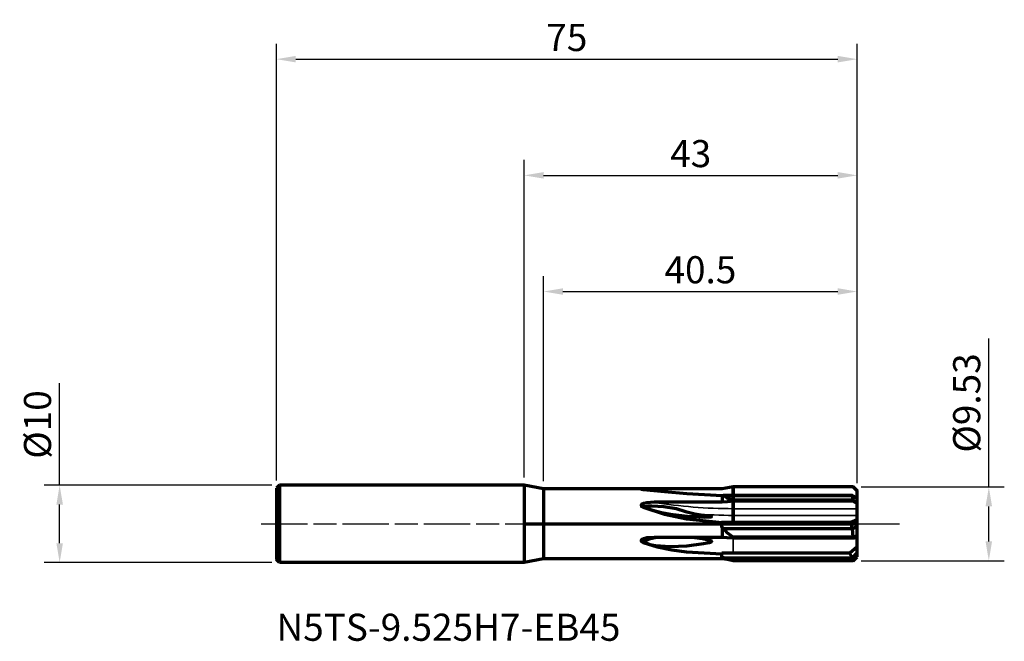
# Model space of a CAD drawing. Units: millimetres. Extents: x -65 to 62, y -15 to 65.
import ezdxf

# ---------------------------------------------------------------- set-up
doc = ezdxf.new("R2010")
doc.units = ezdxf.units.MM
doc.header["$PDMODE"] = 1
doc.linetypes.add('LONGDASH_DASH', pattern=[10.5, 6, -0.75, 3, -0.75])
for name, color, linetype, lineweight, plot in [('1', 4, 'Continuous', 50, False), ('CUT', 1, 'Continuous', 25, False), ('NOCUT', 7, 'Continuous', 25, False)]:
    doc.layers.add(name, color=color, linetype=linetype, lineweight=lineweight, plot=plot)
for name, color, linetype, lineweight in [('2', 7, 'Continuous', 25), ('4', 2, 'LONGDASH_DASH', 25), ('SK1', 4, 'Continuous', 50), ('SK2', 7, 'Continuous', 25), ('SK4', 2, 'LONGDASH_DASH', 25), ('SK6', 5, 'Continuous', 35)]:
    doc.layers.add(name, color=color, linetype=linetype, lineweight=lineweight)
doc.styles.add('STANDARD 3.5 mm', font='monos.ttf', dxfattribs={"height": 3.5})
doc.dimstyles.new('AM_DIN', dxfattribs={"dimtxt": 3.5, "dimasz": 2.5, "dimexe": 2, "dimexo": 1, "dimgap": 1, "dimtad": 1, "dimdsep": 46, "dimtxsty": 'STANDARD 3.5 mm', "dimcen": 0.09, "dimadec": 0, "dimazin": 2, "dimtfac": 0.707107, "dimtmove": 0, "dimatfit": 3, "dimfxl": 1, "dimtolj": 1, "dimlwd": -1, "dimlwe": -1, "dimarcsym": 0})

# ---------------------------------------------------------------- blocks, each defined once
blk = doc.blocks.new('*D4')
at = {"layer": 'Defpoints', "color": 0}
for p in [(43, 60), (-32, 4.6), (43, 4.27)]:
    blk.add_point(p, dxfattribs=at)
at = {"layer": 'SK2', "color": 0}
for p, q in [((-32, 5.6), (-32, 62)), ((43, 5.27), (43, 62)), ((-29.5, 60), (40.5, 60))]:
    blk.add_line(p, q, dxfattribs=at)
for points in [[(-29.5, 60.42), (-29.5, 59.58), (-32, 60)], [(40.5, 60.42), (40.5, 59.58), (43, 60)]]:
    blk.add_solid(points, dxfattribs=at)
at = {"layer": 'SK2', "color": 0, "insert": (5.5, 62.8), "char_height": 3.5, "attachment_point": 5, "style": 'STANDARD 3.5 mm'}
blk.add_mtext('\\A1;75', dxfattribs=at)
blk = doc.blocks.new('*D5')
at = {"layer": '2', "color": 0}
for p, q in [((0, 6), (0, 47)), ((43, 5.27), (43, 47)), ((2.5, 45), (40.5, 45))]:
    blk.add_line(p, q, dxfattribs=at)
for points in [[(2.5, 45.42), (2.5, 44.58), (0, 45)], [(40.5, 45.42), (40.5, 44.58), (43, 45)]]:
    blk.add_solid(points, dxfattribs=at)
at = {"layer": 'Defpoints', "color": 0}
for p in [(43, 45), (0, 5), (43, 4.27)]:
    blk.add_point(p, dxfattribs=at)
at = {"layer": '2', "color": 0, "insert": (21.5, 47.81), "char_height": 3.5, "attachment_point": 5, "style": 'STANDARD 3.5 mm'}
blk.add_mtext('\\A1;43', dxfattribs=at)
blk = doc.blocks.new('*D6')
at = {"layer": '2', "color": 0}
for p, q in [((2.5, 5.51), (2.5, 32)), ((43, 5.27), (43, 32)), ((5, 30), (40.5, 30))]:
    blk.add_line(p, q, dxfattribs=at)
for points in [[(5, 30.42), (5, 29.58), (2.5, 30)], [(40.5, 30.42), (40.5, 29.58), (43, 30)]]:
    blk.add_solid(points, dxfattribs=at)
at = {"layer": 'Defpoints', "color": 0}
for p in [(43, 30), (2.5, 4.51), (43, 4.27)]:
    blk.add_point(p, dxfattribs=at)
at = {"layer": '2', "color": 0, "insert": (22.75, 32.81), "char_height": 3.5, "attachment_point": 5, "style": 'STANDARD 3.5 mm'}
blk.add_mtext('\\A1;40.5', dxfattribs=at)
blk = doc.blocks.new('*D7')
at = {"layer": '2', "color": 0}
for p, q in [((60, 4.76), (60, 23.95)), ((43.5, 4.76), (62, 4.76)), ((60, -2.26), (60, 2.26)), ((43.5, -4.76), (62, -4.76))]:
    blk.add_line(p, q, dxfattribs=at)
for points in [[(59.58, 2.26), (60.42, 2.26), (60, 4.76)], [(59.58, -2.26), (60.42, -2.26), (60, -4.76)]]:
    blk.add_solid(points, dxfattribs=at)
at = {"layer": 'Defpoints', "color": 0}
for p in [(42.5, 4.76), (42.5, -4.76), (60, -4.76)]:
    blk.add_point(p, dxfattribs=at)
at = {"layer": '2', "color": 0, "insert": (57.14, 15.61), "char_height": 3.5, "attachment_point": 5, "rotation": 90, "style": 'STANDARD 3.5 mm'}
blk.add_mtext('\\A1;%%C9.53', dxfattribs=at)
blk = doc.blocks.new('*D8')
at = {"layer": 'Defpoints', "color": 0}
for p in [(-31.6, 5), (-60, -5), (-31.6, -5)]:
    blk.add_point(p, dxfattribs=at)
at = {"layer": 'SK2', "color": 0}
for p, q in [((-60, 5), (-60, 18.16)), ((-32.6, 5), (-62, 5)), ((-60, -2.5), (-60, 2.5)), ((-32.6, -5), (-62, -5))]:
    blk.add_line(p, q, dxfattribs=at)
for points in [[(-60.42, 2.5), (-59.58, 2.5), (-60, 5)], [(-60.42, -2.5), (-59.58, -2.5), (-60, -5)]]:
    blk.add_solid(points, dxfattribs=at)
at = {"layer": 'SK2', "color": 0, "insert": (-62.86, 12.83), "char_height": 3.5, "attachment_point": 5, "rotation": 90, "style": 'STANDARD 3.5 mm'}
blk.add_mtext('\\A1;%%C10', dxfattribs=at)

msp = doc.modelspace()

# ---------------------------------------------------------------- linework, layer by layer
at = {"layer": '1', "linetype": 'Continuous', "lineweight": 70}
for p, q in [((2.5, 4.511), (0, 5)), ((0, 5), (0, -5)), ((2.5, 4.511), (2.5, -4.511)), ((16.364514, 4.511), (2.5, 4.511)), ((25.582179, 4.510981), (16.773836, 4.510981)), ((42.501124, 4.764876), (43, 4.266)), ((43, 3.320185), (43, 4.266)), ((25.582179, 2.787728), (16.773836, 2.787728)), ((25.582179, 3.651614), (25.582179, 2.787728)), ((25.757209, 3.6425), (42.376504, 3.6425)), ((42.37224, 3.649525), (27, 3.649525)), ((27, 3.057189), (27, 2.93133)), ((43, 3.320171), (42.37224, 3.649525)), ((42.376504, 3.642499), (42.37224, 3.649525)), ((42.376504, 3.642499), (43, 3.284386)), ((42.473379, 3.050598), (42.376504, 3.642499)), ((42.473548, 3.050298), (43, 2.747925)), ((42.501124, 2.933556), (43, 2.64702)), ((43, 3.284386), (43, 3.320171)), ((43, 3.284386), (43, 3.320171)), ((43, 2.747925), (43, 3.284386)), ((43, 2.64702), (43, 2.747925)), ((43, 1.961068), (43, 2.64702)), ((43, 1.098338), (43, 1.961068)), ((25.5, -0.4559), (25.5, 0.16428)), ((42.184083, 0.16955), (27, 0.16955)), ((43, 0.509618), (42.184083, 0.16955)), ((42.376504, -0.606981), (42.184083, 0.16955)), ((43, 0.509618), (43, 1.098338)), ((43, -0.333282), (43, 0.509618)), ((25.582179, -0.4559), (25.5, -0.4559)), ((25.582179, -0.4559), (25.582179, -1.750326)), ((25.757209, -0.60698), (42.376504, -0.60698)), ((42.376504, -0.606981), (43, -0.333282)), ((42.473379, -1.722414), (42.376504, -0.606981)), ((43, -1.491679), (43, -0.333282)), ((25.582179, -1.750326), (16.773836, -1.750326)), ((27, -1.709993), (27, -1.860078)), ((42.473548, -1.722778), (43, -1.491679)), ((42.501124, -1.861779), (43, -1.642786)), ((43, -1.642786), (43, -1.491679)), ((43, -2.952643), (43, -1.642793)), ((42.069622, -3.796834), (27, -3.796834)), ((43, -2.952643), (42.069622, -3.796834)), ((42.376504, -4.38047), (42.069622, -3.796834)), ((42.376504, -4.38047), (43, -3.756974)), ((43, -3.756974), (43, -2.952643)), ((43, -4.236055), (43, -3.756974)), ((2.5, -4.511), (0, -5)), ((16.364514, -4.511), (2.5, -4.511)), ((25.582179, -4.51098), (16.773836, -4.51098)), ((25.5, -4.309271), (25.5, -3.863148)), ((25.582179, -4.309271), (25.5, -4.309271)), ((25.582179, -4.309271), (25.582179, -4.51098)), ((25.757209, -4.380469), (42.376504, -4.380469)), ((27, -4.75824), (27, -4.761)), ((42.473379, -4.762494), (42.376504, -4.38047)), ((42.473548, -4.762506), (43, -4.236055)), ((42.501124, -4.764875), (43, -4.266)), ((43, -4.266), (43, -4.236055))]:
    msp.add_line(p, q, dxfattribs=at)
at = {"layer": '1', "linetype": 'Continuous', "lineweight": 35}
for p, q in [((27, 3.649535), (27, 4.761011)), ((27, 1.961068), (27, 2.93133)), ((43, 1.961068), (27, 1.961068)), ((27, 1.098338), (27, 1.961068)), ((43, 1.098338), (27, 1.098338)), ((27, 0.16955), (27, 1.098338)), ((27, -3.796834), (27, -1.860088))]:
    msp.add_line(p, q, dxfattribs=at)
at = {"layer": '1', "linetype": 'Continuous', "lineweight": 70}
for points in [[(16.364514, 4.511), (15.603369, 4.509463), (15.286343, 4.504774), (15.163782, 4.499572), (15.097291, 4.491916), (15.090648, 4.489254), (15.089569, 4.488184), (15.08929, 4.487084), (15.090374, 4.48539), (15.093216, 4.483665), (15.103585, 4.480202), (15.367572, 4.450791)], [(15.367572, 4.450791), (18.129868, 4.185172), (20.99518, 3.907062), (25.582179, 3.651614)], [(16.773836, 4.510981), (16.544271, 4.510991), (16.364514, 4.511)], [(27, 4.761011), (25.582179, 4.510981)], [(42.501124, 4.764876), (27, 4.761011)], [(16.773836, 2.787728), (15.835205, 2.726522), (15.434353, 2.641697), (15.152987, 2.510093), (15.089866, 2.407479), (15.116992, 2.322294), (15.1875, 2.255416), (15.367572, 2.161338)], [(25.582179, 3.651614), (25.650804, 3.656287), (25.704735, 3.660005)], [(27, 2.93133), (26.20602, 2.850915), (25.582179, 2.787728)], [(27, 3.649525), (26.274505, 3.652813), (25.704735, 3.660005)], [(25.757209, 3.6425), (25.727704, 3.652251), (25.704735, 3.660005)], [(27, 3.057189), (26.221747, 3.339478), (25.757209, 3.6425)], [(42.473379, 3.050598), (33.808287, 3.054283), (27, 3.057189)], [(42.501124, 2.933556), (33.820495, 2.932309), (27, 2.93133)], [(42.473548, 3.050298), (42.473454, 3.050466), (42.473379, 3.050598)], [(42.501124, 2.933556), (42.485092, 2.999297), (42.473548, 3.050298)], [(15.367572, 2.161338), (18.107671, 1.256146), (20.949766, 0.636178), (25.5, 0.16428)], [(15.546151, 2.128134), (15.499231, 2.166678), (15.494149, 2.199811), (15.54471, 2.241185), (15.603457, 2.262072), (16.019578, 2.317392), (16.457907, 2.328831)], [(23.290744, 0.828831), (21.090505, 0.930103), (18.890355, 1.207579), (17.744179, 1.430963), (16.610961, 1.723125), (15.546151, 2.128134)], [(16.457907, 2.328831), (18.037228, 2.241579), (19.605325, 1.962956), (20.813486, 1.578496), (22.050539, 1.286847)], [(22.050539, 1.286847), (23.843077, 1.003017), (24.159529, 0.929776), (24.190726, 0.915612), (24.201619, 0.907201), (24.20551, 0.89812), (24.197156, 0.887191), (24.074099, 0.858401), (23.290744, 0.828831)], [(27, 0.16955), (26.159842, 0.179226), (25.5, 0.200394)], [(25.5, 0.200394), (25.5, 0.18017), (25.5, 0.16428)], [(25.757209, -0.60698), (25.65764, -0.523996), (25.582179, -0.4559)], [(27, -1.709993), (26.221747, -1.178017), (25.757209, -0.60698)], [(16.773836, -1.750326), (15.835176, -1.821327), (15.434306, -1.917284), (15.153018, -2.061251), (15.089877, -2.16928), (15.137581, -2.281101), (15.367572, -2.41523)], [(15.367572, -2.41523), (17.178377, -2.974658), (19.047534, -3.348937), (20.949786, -3.597736), (25.5, -3.863148)], [(15.546151, -2.389853), (15.492226, -2.3036), (15.532273, -2.209123), (15.705358, -2.08984), (16.301308, -1.884541), (16.915963, -1.750088)], [(18.845619, -2.959534), (16.951887, -2.841367), (16.223715, -2.692558), (15.546151, -2.389853)], [(22.050539, -1.746877), (23.006196, -1.89214), (23.951312, -2.101655), (24.093594, -2.157103), (24.19126, -2.225445), (24.205197, -2.267699), (24.185012, -2.307507), (24.018763, -2.398634), (23.87588, -2.444517), (23.615725, -2.508721), (23.146004, -2.598709), (20.995214, -2.861543), (18.845619, -2.959534)], [(27, -1.860078), (26.20602, -1.798619), (25.582179, -1.750326)], [(42.473379, -1.722414), (33.808287, -1.71547), (27, -1.709993)], [(42.501124, -1.861779), (33.820495, -1.860826), (27, -1.860078)], [(42.473548, -1.722778), (42.473454, -1.722574), (42.473379, -1.722414)], [(42.501124, -1.861779), (42.485092, -1.784157), (42.473548, -1.722778)], [(27, -3.796834), (26.159981, -3.792512), (25.5, -3.783053)], [(25.5, -3.783053), (25.5, -3.827906), (25.5, -3.863148)], [(16.773836, -4.51098), (16.544463, -4.51099), (16.364514, -4.511)], [(25.757209, -4.380469), (25.657647, -4.341365), (25.582179, -4.309271)], [(27, -4.761), (26.20602, -4.620993), (25.582179, -4.51098)], [(27, -4.75824), (26.221747, -4.576041), (25.757209, -4.380469)], [(42.473379, -4.762494), (33.808287, -4.760116), (27, -4.75824)], [(42.501124, -4.764875), (33.820495, -4.762705), (27, -4.761)], [(42.473548, -4.762506), (42.473454, -4.762499), (42.473379, -4.762494)], [(42.501124, -4.764875), (42.485092, -4.76413), (42.473548, -4.762506)]]:
    msp.add_lwpolyline(points, dxfattribs=at)
at = {"layer": '1', "linetype": 'Continuous', "lineweight": 35}
for centre, major_axis, ratio, start_param, end_param in [((27, 40.021011), (-37, 0), 0.99863, 1.2907680577, 1.3233957265), ((27, 23.183396), (-37, 0), 0.573576, 1.2907680577, 1.5707963268), ((27, 22.569032), (-37.433013, 0), 0.573576, 1.2548109956, 1.2598260146), ((27, 22.569032), (-37.433013, 0), 0.573576, 1.4381861847, 1.5707963268), ((27, -18.012357), (-37.433013, 0), 0.438371, 5.0233592926, 5.0283743116)]:
    msp.add_ellipse(centre, major_axis=major_axis, ratio=ratio, start_param=start_param, end_param=end_param, dxfattribs=at)
at = {"layer": '4'}
msp.add_line((0, 0), (48.471264, 0), dxfattribs=at)
at = {"layer": 'CUT', "linetype": 'Continuous', "lineweight": 70}
msp.add_lwpolyline([(27, 0), (43, 0), (43, 4.266), (42.501124, 4.764876), (27, 4.761011)], close=True, dxfattribs=at)
at = {"layer": 'NOCUT', "linetype": 'Continuous', "lineweight": 70}
msp.add_lwpolyline([(0, 5), (0, 0), (27, 0), (27, 4.761011), (25.582179, 4.510981), (2.500097, 4.510981)], close=True, dxfattribs=at)
at = {"layer": 'SK1', "linetype": 'Continuous', "lineweight": 70}
for p, q in [((-31.6, 5), (-32, 4.6)), ((-32, 4.6), (-32, -4.6)), ((-31.6, 5), (-31.6, -5)), ((0, 5), (-31.6, 5)), ((-31.6, -5), (-32, -4.6)), ((0, -5), (-31.6, -5))]:
    msp.add_line(p, q, dxfattribs=at)
at = {"layer": 'SK4'}
msp.add_line((-33.974324, 0), (48.471264, 0), dxfattribs=at)

# ---------------------------------------------------------------- texts
at = {"layer": 'SK6', "insert": (-32, -11.601258), "char_height": 3.5, "width": 58.8, "attachment_point": 1, "style": 'STANDARD 3.5 mm'}
msp.add_mtext('N5TS-9.525H7-EB45', dxfattribs=at)

# ---------------------------------------------------------------- dimensions: what is measured, and where the dimension line sits
at = {"layer": '2'}
for base, p1, picture, middle in [((43, 45), (0, 5), '*D5', (21.5, 47.81149)), ((43, 30), (2.5, 4.511), '*D6', (22.75, 32.81149))]:
    dim = msp.add_linear_dim(base=base, p1=p1, p2=(43, 4.266), dimstyle='AM_DIN', dxfattribs=at)
    dim.commit()
    dim.dimension.update_dxf_attribs({"geometry": picture, "text_midpoint": middle})
dim = msp.add_linear_dim(base=(60, -4.764875), p1=(42.501124, 4.764876), p2=(42.501124, -4.764875), angle=90, text='%%C<>', dimstyle='AM_DIN', dxfattribs=at)
dim.commit()
dim.dimension.update_dxf_attribs({"geometry": '*D7', "text_midpoint": (60, 15.607989), "dimtype": 160})
at = {"layer": 'SK2'}
dim = msp.add_linear_dim(base=(43, 60), p1=(-32, 4.6), p2=(43, 4.266), dimstyle='AM_DIN', dxfattribs=at)
dim.commit()
dim.dimension.update_dxf_attribs({"geometry": '*D4', "text_midpoint": (5.5, 62.800422)})
dim = msp.add_linear_dim(base=(-60, -5), p1=(-31.6, 5), p2=(-31.6, -5), angle=90, text='%%C<>', dimstyle='AM_DIN', dxfattribs=at)
dim.commit()
dim.dimension.update_dxf_attribs({"geometry": '*D8', "text_midpoint": (-60, 12.827653), "dimtype": 160})

doc.saveas('drawing.dxf')
